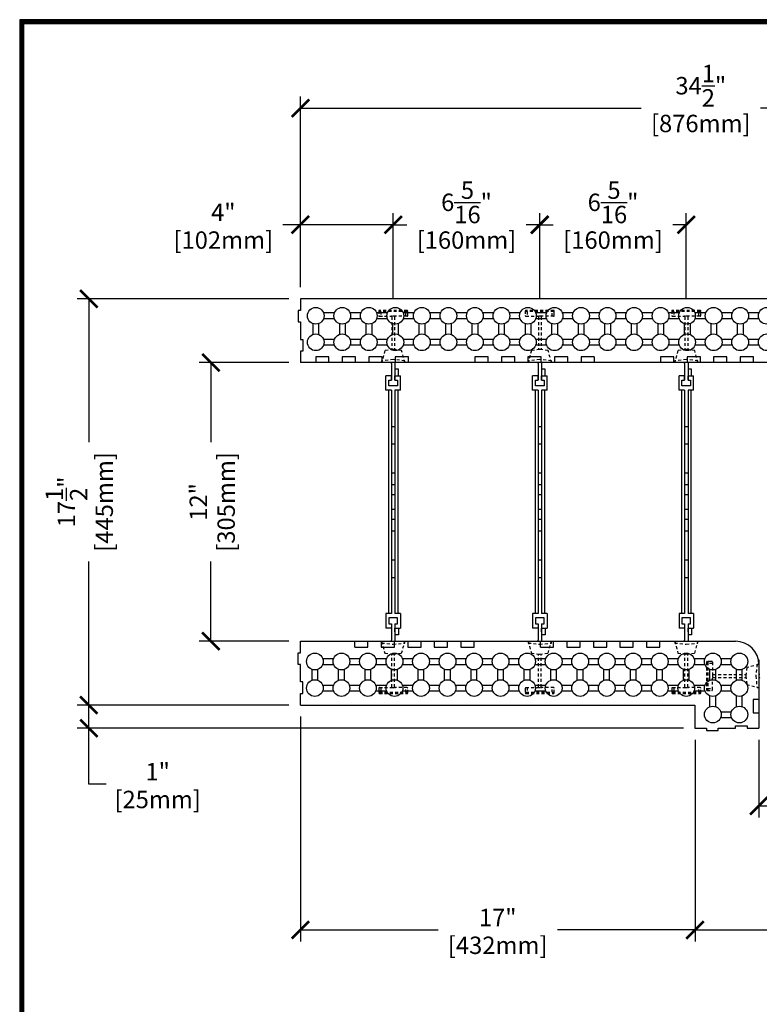
# Model space of a CAD drawing. Units: inches. Extents: x 481 to 671, y 23 to 134.
# Drawn here: x 585 to 617, y 92 to 134 of the extents above; entities that cross this region are included whole.
import ezdxf

# ---------------------------------------------------------------- set-up
doc = ezdxf.new("R2010")
doc.units = ezdxf.units.IN
doc.header["$MEASUREMENT"] = 0
doc.linetypes.add('HIDDEN2', pattern=[0.1875, 0.125, -0.0625])
for name, color, linetype in [('Block', 1, 'Continuous'), ('Dim', 7, 'Continuous'), ('Knobs', 1, 'Continuous'), ('Web', 6, 'Continuous')]:
    doc.layers.add(name, color=color, linetype=linetype)
doc.styles.add('Logix', font='romans.shx')
doc.dimstyles.new('FBR', dxfattribs={"dimtxt": 0.75, "dimasz": 0.75, "dimexe": 0.5, "dimexo": 0.5, "dimgap": 0.09, "dimtad": 0, "dimtoh": 1, "dimdec": 4, "dimzin": 0, "dimdsep": 46, "dimlunit": 5, "dimtxsty": 'Logix', "dimblk": 'ARCHTICK', "dimcen": 0.5, "dimadec": 0, "dimazin": 0, "dimtfac": 1, "dimtdec": 4, "dimtofl": 0, "dimtmove": 0, "dimatfit": 3, "dimfxl": 0.18, "dimtolj": 1, "dimtzin": 0, "dimarcsym": 0})

# ---------------------------------------------------------------- blocks, each defined once
blk = doc.blocks.new('_ArchTick')
at = {"color": 0, "linetype": 'ByBlock', "const_width": 0.15}
blk.add_lwpolyline([(-0.5, -0.5), (0.5, 0.5)], dxfattribs=at)
blk = doc.blocks.new('*D21')
at = {"layer": 'DEFPOINTS', "color": 0, "transparency": 16777216}
for p in [(597.249, 119.674), (593.389, 107.674), (597.249, 107.674)]:
    blk.add_point(p, dxfattribs=at)
at = {"layer": 'Dim', "color": 0, "lineweight": -2, "transparency": 16777216}
for p, q in [((596.749, 119.674), (592.889, 119.674)), ((593.389, 119.674), (593.389, 116.246)), ((593.389, 107.674), (593.389, 111.102)), ((596.749, 107.674), (592.889, 107.674))]:
    blk.add_line(p, q, dxfattribs=at)
at = {"layer": 'Dim', "color": 0, "lineweight": -2, "transparency": 16777216, "xscale": 0.75, "yscale": 0.75, "zscale": 0.75}
for p, rotation in [((593.389, 119.674), 90), ((593.389, 107.674), 270)]:
    blk.add_blockref('_ArchTick', p, dxfattribs=dict(at, rotation=rotation))
at = {"layer": 'Dim', "color": 0, "transparency": 16777216, "char_height": 0.75, "attachment_point": 5, "rotation": 90, "style": 'Logix'}
for s, insert in [('\\A1;[305mm]', (594.05, 113.674)), ('\\A1;12"', (592.852, 113.674))]:
    blk.add_mtext(s, dxfattribs=dict(at, insert=insert))
blk = doc.blocks.new('*D22')
at = {"layer": 'DEFPOINTS', "color": 0, "transparency": 16777216}
for p in [(597.249, 122.424), (588.135, 104.924), (597.249, 104.924)]:
    blk.add_point(p, dxfattribs=at)
at = {"layer": 'Dim', "color": 0, "lineweight": -2, "transparency": 16777216}
for p, q in [((596.749, 122.424), (587.635, 122.424)), ((588.135, 122.424), (588.135, 116.246)), ((588.135, 104.924), (588.135, 111.102)), ((596.749, 104.924), (587.635, 104.924))]:
    blk.add_line(p, q, dxfattribs=at)
at = {"layer": 'Dim', "color": 0, "lineweight": -2, "transparency": 16777216, "xscale": 0.75, "yscale": 0.75, "zscale": 0.75}
for p, rotation in [((588.135, 122.424), 90), ((588.135, 104.924), 270)]:
    blk.add_blockref('_ArchTick', p, dxfattribs=dict(at, rotation=rotation))
at = {"layer": 'Dim', "color": 0, "transparency": 16777216, "char_height": 0.75, "attachment_point": 5, "rotation": 90, "style": 'Logix'}
for s, insert in [('\\A1;[445mm]', (588.797, 113.674)), ('\\A1;17{\\H1x;\\S1/2;}"', (587.17, 113.674))]:
    blk.add_mtext(s, dxfattribs=dict(at, insert=insert))
blk = doc.blocks.new('*D23')
at = {"layer": 'DEFPOINTS', "color": 0, "transparency": 16777216}
for p in [(616.999, 103.924), (628.999, 103.924), (616.999, 100.58)]:
    blk.add_point(p, dxfattribs=at)
at = {"layer": 'Dim', "color": 0, "lineweight": -2, "transparency": 16777216}
for p, q in [((616.999, 103.424), (616.999, 100.08)), ((628.999, 103.424), (628.999, 100.08)), ((616.999, 100.58), (620.427, 100.58)), ((628.999, 100.58), (625.571, 100.58))]:
    blk.add_line(p, q, dxfattribs=at)
at = {"layer": 'Dim', "color": 0, "lineweight": -2, "transparency": 16777216, "xscale": 0.75, "yscale": 0.75, "zscale": 0.75}
for p, rotation in [((616.999, 100.58), 179.9999999999904), ((628.999, 100.58), 359.9999999999905)]:
    blk.add_blockref('_ArchTick', p, dxfattribs=dict(at, rotation=rotation))
at = {"layer": 'Dim', "color": 0, "transparency": 16777216, "char_height": 0.75, "attachment_point": 5, "style": 'Logix'}
for s, insert in [('\\A1;12"', (622.999, 101.116)), ('\\A1;[305mm]', (622.999, 99.918))]:
    blk.add_mtext(s, dxfattribs=dict(at, insert=insert))
blk = doc.blocks.new('*D24')
at = {"layer": 'DEFPOINTS', "color": 0, "transparency": 16777216}
for p in [(614.249, 103.924), (631.749, 103.924), (614.249, 95.237)]:
    blk.add_point(p, dxfattribs=at)
at = {"layer": 'Dim', "color": 0, "lineweight": -2, "transparency": 16777216}
for p, q in [((614.249, 103.424), (614.249, 94.737)), ((631.749, 103.424), (631.749, 94.737)), ((614.249, 95.237), (620.427, 95.237)), ((631.749, 95.237), (625.571, 95.237))]:
    blk.add_line(p, q, dxfattribs=at)
at = {"layer": 'Dim', "color": 0, "lineweight": -2, "transparency": 16777216, "xscale": 0.75, "yscale": 0.75, "zscale": 0.75}
for p, rotation in [((614.249, 95.237), 179.9999999999904), ((631.749, 95.237), 359.9999999999905)]:
    blk.add_blockref('_ArchTick', p, dxfattribs=dict(at, rotation=rotation))
at = {"layer": 'Dim', "color": 0, "transparency": 16777216, "char_height": 0.75, "attachment_point": 5, "style": 'Logix'}
for s, insert in [('\\A1;17{\\H1x;\\S1/2;}"', (622.999, 96.202)), ('\\A1;[445mm]', (622.999, 94.575))]:
    blk.add_mtext(s, dxfattribs=dict(at, insert=insert))
blk = doc.blocks.new('*D27')
at = {"layer": 'DEFPOINTS', "color": 0, "transparency": 16777216}
for p in [(588.135, 104.924), (597.249, 104.924), (614.249, 103.924)]:
    blk.add_point(p, dxfattribs=at)
at = {"layer": 'Dim', "color": 0, "lineweight": -2, "transparency": 16777216}
for p, q in [((596.749, 104.924), (587.635, 104.924)), ((588.135, 103.924), (588.135, 104.924)), ((613.749, 103.924), (587.635, 103.924)), ((588.135, 101.518), (588.135, 103.924)), ((588.885, 101.518), (588.135, 101.518))]:
    blk.add_line(p, q, dxfattribs=at)
at = {"layer": 'Dim', "color": 0, "lineweight": -2, "transparency": 16777216, "xscale": 0.75, "yscale": 0.75, "zscale": 0.75}
for p, rotation in [((588.135, 104.924), 90), ((588.135, 103.924), 270)]:
    blk.add_blockref('_ArchTick', p, dxfattribs=dict(at, rotation=rotation))
at = {"layer": 'Dim', "color": 0, "transparency": 16777216, "char_height": 0.75, "attachment_point": 5, "style": 'Logix'}
for s, insert in [('\\A1;1"', (591.1, 102.054)), ('\\A1;[25mm]', (591.1, 100.857))]:
    blk.add_mtext(s, dxfattribs=dict(at, insert=insert))
blk = doc.blocks.new('*D28')
at = {"layer": 'DEFPOINTS', "color": 0, "transparency": 16777216}
for p in [(597.249, 104.924), (614.249, 103.924), (614.249, 95.237)]:
    blk.add_point(p, dxfattribs=at)
at = {"layer": 'Dim', "color": 0, "lineweight": -2, "transparency": 16777216}
for p, q in [((597.249, 104.424), (597.249, 94.737)), ((614.249, 103.424), (614.249, 94.737)), ((597.249, 95.237), (603.177, 95.237)), ((614.249, 95.237), (608.321, 95.237))]:
    blk.add_line(p, q, dxfattribs=at)
at = {"layer": 'Dim', "color": 0, "lineweight": -2, "transparency": 16777216, "xscale": 0.75, "yscale": 0.75, "zscale": 0.75}
for p, rotation in [((597.249, 95.237), 179.9999999999904), ((614.249, 95.237), 359.9999999999905)]:
    blk.add_blockref('_ArchTick', p, dxfattribs=dict(at, rotation=rotation))
at = {"layer": 'Dim', "color": 0, "transparency": 16777216, "char_height": 0.75, "attachment_point": 5, "style": 'Logix'}
for s, insert in [('\\A1;17"', (605.749, 95.773)), ('\\A1;[432mm]', (605.749, 94.575))]:
    blk.add_mtext(s, dxfattribs=dict(at, insert=insert))
blk = doc.blocks.new('*D29')
at = {"layer": 'DEFPOINTS', "color": 0, "transparency": 16777216}
for p in [(607.561, 125.613), (601.249, 121.924), (607.561, 121.924)]:
    blk.add_point(p, dxfattribs=at)
at = {"layer": 'Dim', "color": 0, "lineweight": -2, "transparency": 16777216}
for p, q in [((601.249, 122.424), (601.249, 126.113)), ((607.561, 122.424), (607.561, 126.113)), ((601.249, 125.613), (601.833, 125.613)), ((607.561, 125.613), (606.977, 125.613))]:
    blk.add_line(p, q, dxfattribs=at)
at = {"layer": 'Dim', "color": 0, "lineweight": -2, "transparency": 16777216, "xscale": 0.75, "yscale": 0.75, "zscale": 0.75}
for p, rotation in [((601.249, 125.613), 179.9999999999904), ((607.561, 125.613), 359.9999999999905)]:
    blk.add_blockref('_ArchTick', p, dxfattribs=dict(at, rotation=rotation))
at = {"layer": 'Dim', "color": 0, "transparency": 16777216, "char_height": 0.75, "attachment_point": 5, "style": 'Logix'}
for s, insert in [('\\A1;6{\\H1x;\\S5/16;}"', (604.405, 126.578)), ('\\A1;[160mm]', (604.405, 124.952))]:
    blk.add_mtext(s, dxfattribs=dict(at, insert=insert))
blk = doc.blocks.new('*D30')
at = {"layer": 'DEFPOINTS', "color": 0, "transparency": 16777216}
for p in [(613.874, 125.613), (607.561, 121.924), (613.874, 121.924)]:
    blk.add_point(p, dxfattribs=at)
at = {"layer": 'Dim', "color": 0, "lineweight": -2, "transparency": 16777216}
for p, q in [((607.561, 122.424), (607.561, 126.113)), ((613.874, 122.424), (613.874, 126.113)), ((607.561, 125.613), (608.145, 125.613)), ((613.874, 125.613), (613.29, 125.613))]:
    blk.add_line(p, q, dxfattribs=at)
at = {"layer": 'Dim', "color": 0, "lineweight": -2, "transparency": 16777216, "xscale": 0.75, "yscale": 0.75, "zscale": 0.75}
for p, rotation in [((607.561, 125.613), 179.9999999999904), ((613.874, 125.613), 359.9999999999905)]:
    blk.add_blockref('_ArchTick', p, dxfattribs=dict(at, rotation=rotation))
at = {"layer": 'Dim', "color": 0, "transparency": 16777216, "char_height": 0.75, "attachment_point": 5, "style": 'Logix'}
for s, insert in [('\\A1;6{\\H1x;\\S5/16;}"', (610.718, 126.578)), ('\\A1;[160mm]', (610.718, 124.952))]:
    blk.add_mtext(s, dxfattribs=dict(at, insert=insert))
blk = doc.blocks.new('*D31')
at = {"layer": 'DEFPOINTS', "color": 0, "transparency": 16777216}
for p in [(631.749, 130.637), (597.249, 122.424), (631.749, 122.424)]:
    blk.add_point(p, dxfattribs=at)
at = {"layer": 'Dim', "color": 0, "lineweight": -2, "transparency": 16777216}
for p, q in [((597.249, 122.924), (597.249, 131.137)), ((631.749, 122.924), (631.749, 131.137)), ((597.249, 130.637), (611.927, 130.637)), ((631.749, 130.637), (617.071, 130.637))]:
    blk.add_line(p, q, dxfattribs=at)
at = {"layer": 'Dim', "color": 0, "lineweight": -2, "transparency": 16777216, "xscale": 0.75, "yscale": 0.75, "zscale": 0.75}
for p, rotation in [((597.249, 130.637), 179.9999999999904), ((631.749, 130.637), 359.9999999999905)]:
    blk.add_blockref('_ArchTick', p, dxfattribs=dict(at, rotation=rotation))
at = {"layer": 'Dim', "color": 0, "transparency": 16777216, "char_height": 0.75, "attachment_point": 5, "style": 'Logix'}
for s, insert in [('\\A1;34{\\H1x;\\S1/2;}"', (614.499, 131.602)), ('\\A1;[876mm]', (614.499, 129.975))]:
    blk.add_mtext(s, dxfattribs=dict(at, insert=insert))
blk = doc.blocks.new('*D32')
at = {"layer": 'DEFPOINTS', "color": 0, "transparency": 16777216}
for p in [(597.249, 125.613), (597.249, 122.424), (601.249, 121.924)]:
    blk.add_point(p, dxfattribs=at)
at = {"layer": 'Dim', "color": 0, "lineweight": -2, "transparency": 16777216}
for p, q in [((597.249, 122.924), (597.249, 126.113)), ((601.249, 122.424), (601.249, 126.113)), ((597.249, 125.613), (596.499, 125.613)), ((601.249, 125.613), (597.249, 125.613))]:
    blk.add_line(p, q, dxfattribs=at)
at = {"layer": 'Dim', "color": 0, "lineweight": -2, "transparency": 16777216, "xscale": 0.75, "yscale": 0.75, "zscale": 0.75, "rotation": 180}
blk.add_blockref('_ArchTick', (597.249, 125.613), dxfattribs=at)
at = {"layer": 'Dim', "color": 0, "lineweight": -2, "transparency": 16777216, "xscale": 0.75, "yscale": 0.75, "zscale": 0.75}
blk.add_blockref('_ArchTick', (601.249, 125.613), dxfattribs=at)
at = {"layer": 'Dim', "color": 0, "transparency": 16777216, "char_height": 0.75, "attachment_point": 5, "style": 'Logix'}
for s, insert in [('\\A1;4"', (593.927, 126.15)), ('\\A1;[102mm]', (593.927, 124.952))]:
    blk.add_mtext(s, dxfattribs=dict(at, insert=insert))

msp = doc.modelspace()

# ---------------------------------------------------------------- linework, layer by layer
at = {"layer": 'Block'}
for p, q in [((631.74877, 122.42411), (597.24877, 122.42411)), ((597.24881, 122.42411), (597.24881, 121.92411)), ((597.24881, 121.92411), (597.14881, 121.92411)), ((597.14881, 121.92411), (597.14881, 121.42411)), ((597.14881, 121.42411), (597.24881, 121.42411)), ((597.24881, 121.42411), (597.24881, 120.67411)), ((597.24881, 120.67411), (597.34881, 120.67411)), ((597.34881, 120.67411), (597.34881, 120.17411)), ((597.34881, 120.17411), (597.24881, 120.17411)), ((597.24881, 120.17411), (597.24881, 119.67411)), ((600.19517, 119.67411), (597.24877, 119.67411)), ((598.48088, 119.92411), (597.90946, 119.92411)), ((597.90946, 119.92411), (597.90946, 119.67411)), ((598.48088, 119.67411), (598.48088, 119.92411)), ((599.62374, 119.92411), (599.05231, 119.92411)), ((599.05231, 119.92411), (599.05231, 119.67411)), ((599.62374, 119.67411), (599.62374, 119.92411)), ((600.7666, 119.92411), (600.19517, 119.92411)), ((600.19517, 119.92411), (600.19517, 119.67411)), ((625.99877, 119.67411), (600.19517, 119.67411)), ((600.7666, 119.67411), (600.7666, 119.92411)), ((601.33803, 119.67411), (600.7666, 119.67411)), ((601.90946, 119.92411), (601.33803, 119.92411)), ((601.33803, 119.92411), (601.33803, 119.67411)), ((601.90946, 119.67411), (601.90946, 119.92411)), ((604.7666, 119.67411), (601.90946, 119.67411)), ((605.33803, 119.92411), (604.7666, 119.92411)), ((604.7666, 119.92411), (604.7666, 119.67411)), ((605.33803, 119.67411), (605.33803, 119.92411)), ((605.90946, 119.67411), (605.33803, 119.67411)), ((606.48089, 119.92411), (605.90946, 119.92411)), ((605.90946, 119.92411), (605.90946, 119.67411)), ((606.48089, 119.67411), (606.48089, 119.92411)), ((607.05232, 119.67411), (606.48089, 119.67411)), ((607.62375, 119.92411), (607.05232, 119.92411)), ((607.05232, 119.92411), (607.05232, 119.67411)), ((607.62375, 119.67411), (607.62375, 119.92411)), ((608.19518, 119.67411), (607.62375, 119.67411)), ((608.7666, 119.92411), (608.19518, 119.92411)), ((608.19518, 119.92411), (608.19518, 119.67411)), ((608.7666, 119.67411), (608.7666, 119.92411)), ((609.33803, 119.67411), (608.7666, 119.67411)), ((609.90946, 119.92411), (609.33803, 119.92411)), ((609.33803, 119.92411), (609.33803, 119.67411)), ((609.90946, 119.92411), (609.90946, 119.67411)), ((612.76661, 119.67411), (609.90946, 119.67411)), ((613.33803, 119.92411), (612.76661, 119.92411)), ((612.76661, 119.92411), (612.76661, 119.67411)), ((613.33803, 119.67411), (613.33803, 119.92411)), ((613.90946, 119.67411), (613.33803, 119.67411)), ((614.48089, 119.92411), (613.90946, 119.92411)), ((613.90946, 119.92411), (613.90946, 119.67411)), ((614.48089, 119.67411), (614.48089, 119.92411)), ((615.05232, 119.67411), (614.48089, 119.67411)), ((615.62375, 119.92411), (615.05232, 119.92411)), ((615.05232, 119.92411), (615.05232, 119.67411)), ((615.62375, 119.67411), (615.62375, 119.92411)), ((616.19518, 119.67411), (615.62375, 119.67411)), ((616.76661, 119.92411), (616.19518, 119.92411)), ((616.19518, 119.92411), (616.19518, 119.67411)), ((616.76661, 119.67411), (616.76661, 119.92411)), ((617.33804, 119.67411), (616.76661, 119.67411)), ((597.24877, 107.67411), (599.58801, 107.67411)), ((597.24877, 107.67411), (615.99877, 107.67411)), ((597.24877, 107.42411), (597.24877, 107.67411)), ((597.24877, 107.17411), (597.24877, 107.42411)), ((599.58801, 107.42411), (599.58801, 107.67411)), ((599.58801, 107.42411), (600.15944, 107.42411)), ((600.15944, 107.42411), (600.15944, 107.67411)), ((600.15944, 107.67411), (600.73086, 107.67411)), ((600.73086, 107.67411), (600.73086, 107.42411)), ((600.73086, 107.42411), (601.30229, 107.42411)), ((601.30229, 107.42411), (601.30229, 107.67411)), ((601.30229, 107.67411), (601.87372, 107.67411)), ((601.87372, 107.67411), (601.87372, 107.42411)), ((601.87372, 107.42411), (602.44515, 107.42411)), ((602.44515, 107.42411), (602.44515, 107.67411)), ((602.44515, 107.67411), (603.01658, 107.67411)), ((603.01658, 107.67411), (603.01658, 107.42411)), ((603.01658, 107.42411), (603.58801, 107.42411)), ((603.58801, 107.42411), (603.58801, 107.67411)), ((603.58801, 107.67411), (604.15944, 107.67411)), ((604.15944, 107.67411), (604.15944, 107.42411)), ((604.15944, 107.42411), (604.73087, 107.42411)), ((604.73087, 107.42411), (604.73087, 107.67411)), ((604.73087, 107.67411), (607.58801, 107.67411)), ((607.58801, 107.42411), (607.58801, 107.67411)), ((607.58801, 107.42411), (608.15944, 107.42411)), ((608.15944, 107.42411), (608.15944, 107.67411)), ((608.15944, 107.67411), (608.73087, 107.67411)), ((608.73087, 107.67411), (608.73087, 107.42411)), ((608.73087, 107.42411), (609.3023, 107.42411)), ((609.3023, 107.42411), (609.3023, 107.67411)), ((609.3023, 107.67411), (609.87373, 107.67411)), ((609.87373, 107.67411), (609.87373, 107.42411)), ((609.87373, 107.42411), (610.44516, 107.42411)), ((610.44516, 107.42411), (610.44516, 107.67411)), ((610.44516, 107.67411), (611.01658, 107.67411)), ((611.01658, 107.67411), (611.01658, 107.42411)), ((611.01658, 107.42411), (611.58801, 107.42411)), ((611.58801, 107.42411), (611.58801, 107.67411)), ((611.58801, 107.67411), (612.15944, 107.67411)), ((612.15944, 107.67411), (612.15944, 107.42411)), ((612.15944, 107.42411), (612.73087, 107.42411)), ((612.73087, 107.42411), (612.73087, 107.67411)), ((597.14877, 106.67411), (597.14877, 107.17411)), ((597.14877, 107.17411), (597.24877, 107.17411)), ((597.24877, 106.67411), (597.14877, 106.67411)), ((597.24877, 105.92411), (597.24877, 106.67411)), ((616.99877, 106.87051), (616.99877, 103.92406)), ((597.34877, 105.92411), (597.24877, 105.92411)), ((597.34877, 105.42411), (597.34877, 105.92411)), ((597.24877, 104.92411), (597.24877, 105.42411)), ((597.24877, 105.42411), (597.34877, 105.42411)), ((597.24877, 104.92411), (614.24877, 104.92411)), ((614.24877, 104.92411), (614.24877, 103.92406)), ((616.99877, 105.15623), (616.74877, 105.15623)), ((616.74877, 105.15623), (616.74877, 104.5848)), ((616.74877, 104.5848), (616.99877, 104.5848)), ((614.24877, 103.92406), (614.74877, 103.92406)), ((614.74877, 103.92406), (614.74877, 103.82406)), ((615.24877, 103.82406), (615.24877, 103.92406)), ((615.24877, 103.92406), (615.99877, 103.92406)), ((615.99877, 103.92406), (615.99877, 104.02406)), ((615.99877, 104.02406), (616.49877, 104.02406)), ((616.49877, 104.02406), (616.49877, 103.92406)), ((616.49877, 103.92406), (616.99877, 103.92406)), ((614.74877, 103.82406), (615.24877, 103.82406))]:
    msp.add_line(p, q, dxfattribs=at)
msp.add_arc((615.99877, 106.67411), 1, 360, 90, dxfattribs=at)
at = {"layer": 'Dim'}
for p, q in [((671.41107, 134.44556), (585.15513, 134.44556)), ((585.15513, 134.44556), (585.15513, 22.87905))]:
    msp.add_line(p, q, dxfattribs=at)
at = {"layer": 'Dim', "const_width": 0.2}
msp.add_lwpolyline([(671.31107, 134.34556), (585.25513, 134.34556), (585.25513, 22.97905), (671.31107, 22.97905)], close=True, dxfattribs=at)
at = {"layer": 'Knobs'}
for p, q in [((598.71474, 121.81697), (598.24709, 121.81697)), ((599.8576, 121.81697), (599.38995, 121.81697)), ((601.00046, 121.81697), (600.5328, 121.81697)), ((602.14331, 121.81697), (601.67566, 121.81697)), ((603.28617, 121.81697), (602.81852, 121.81697)), ((604.42903, 121.81697), (603.96137, 121.81697)), ((605.57188, 121.81697), (605.10423, 121.81697)), ((606.71474, 121.81697), (606.24709, 121.81697)), ((607.8576, 121.81697), (607.38994, 121.81697)), ((609.00045, 121.81697), (608.5328, 121.81697)), ((610.14331, 121.81697), (609.67566, 121.81697)), ((611.28617, 121.81697), (610.81852, 121.81697)), ((612.42903, 121.81697), (611.96137, 121.81697)), ((613.57188, 121.81697), (613.10423, 121.81697)), ((614.71474, 121.81697), (614.24709, 121.81697)), ((615.8576, 121.81697), (615.38994, 121.81697)), ((617.00045, 121.81697), (616.5328, 121.81697)), ((597.78449, 121.35436), (597.78449, 120.88671)), ((598.03449, 121.35436), (598.03449, 120.88671)), ((598.71474, 121.56697), (598.24709, 121.56697)), ((598.92734, 121.35436), (598.92734, 120.88671)), ((599.17734, 121.35436), (599.17734, 120.88671)), ((599.8576, 121.56697), (599.38995, 121.56697)), ((600.0702, 121.35436), (600.0702, 120.88671)), ((600.3202, 121.35436), (600.3202, 120.88671)), ((601.00046, 121.56697), (600.5328, 121.56697)), ((601.21306, 121.35436), (601.21306, 120.88671)), ((601.46306, 121.35436), (601.46306, 120.88671)), ((602.14331, 121.56697), (601.67566, 121.56697)), ((602.35591, 121.35436), (602.35591, 120.88671)), ((602.60591, 121.35436), (602.60591, 120.88671)), ((603.28617, 121.56697), (602.81852, 121.56697)), ((603.49877, 121.35436), (603.49877, 120.88671)), ((603.74877, 121.35436), (603.74877, 120.88671)), ((604.42903, 121.56697), (603.96137, 121.56697)), ((604.64163, 121.35436), (604.64163, 120.88671)), ((604.89163, 121.35436), (604.89163, 120.88671)), ((605.57188, 121.56697), (605.10423, 121.56697)), ((605.78449, 121.35436), (605.78449, 120.88671)), ((606.03449, 121.35436), (606.03449, 120.88671)), ((606.71474, 121.56697), (606.24709, 121.56697)), ((606.92734, 121.35436), (606.92734, 120.88671)), ((607.17734, 121.35436), (607.17734, 120.88671)), ((607.8576, 121.56697), (607.38994, 121.56697)), ((608.0702, 121.35436), (608.0702, 120.88671)), ((608.3202, 121.35436), (608.3202, 120.88671)), ((609.00045, 121.56697), (608.5328, 121.56697)), ((609.21306, 121.35436), (609.21306, 120.88671)), ((609.46306, 121.35436), (609.46306, 120.88671)), ((610.14331, 121.56697), (609.67566, 121.56697)), ((610.35591, 121.35436), (610.35591, 120.88671)), ((610.60591, 121.35436), (610.60591, 120.88671)), ((611.28617, 121.56697), (610.81852, 121.56697)), ((611.49877, 121.35436), (611.49877, 120.88671)), ((611.74877, 121.35436), (611.74877, 120.88671)), ((612.42903, 121.56697), (611.96137, 121.56697)), ((612.64163, 121.35436), (612.64163, 120.88671)), ((612.89163, 121.35436), (612.89163, 120.88671)), ((613.57188, 121.56697), (613.10423, 121.56697)), ((613.78448, 121.35436), (613.78448, 120.88671)), ((614.03448, 121.35436), (614.03448, 120.88671)), ((614.71474, 121.56697), (614.24709, 121.56697)), ((614.92734, 121.35436), (614.92734, 120.88671)), ((615.17734, 121.35436), (615.17734, 120.88671)), ((615.8576, 121.56697), (615.38994, 121.56697)), ((616.0702, 121.35436), (616.0702, 120.88671)), ((616.3202, 121.35436), (616.3202, 120.88671)), ((617.00045, 121.56697), (616.5328, 121.56697)), ((598.71474, 120.67411), (598.24709, 120.67411)), ((599.8576, 120.67411), (599.38995, 120.67411)), ((601.00046, 120.67411), (600.5328, 120.67411)), ((602.14331, 120.67411), (601.67566, 120.67411)), ((603.28617, 120.67411), (602.81852, 120.67411)), ((604.42903, 120.67411), (603.96137, 120.67411)), ((605.57188, 120.67411), (605.10423, 120.67411)), ((606.71474, 120.67411), (606.24709, 120.67411)), ((607.8576, 120.67411), (607.38994, 120.67411)), ((609.00045, 120.67411), (608.5328, 120.67411)), ((610.14331, 120.67411), (609.67566, 120.67411)), ((611.28617, 120.67411), (610.81852, 120.67411)), ((612.42903, 120.67411), (611.96137, 120.67411)), ((613.57188, 120.67411), (613.10423, 120.67411)), ((614.71474, 120.67411), (614.24709, 120.67411)), ((615.8576, 120.67411), (615.38994, 120.67411)), ((617.00045, 120.67411), (616.5328, 120.67411)), ((598.71474, 120.42411), (598.24709, 120.42411)), ((599.8576, 120.42411), (599.38995, 120.42411)), ((601.00046, 120.42411), (600.5328, 120.42411)), ((602.14331, 120.42411), (601.67566, 120.42411)), ((603.28617, 120.42411), (602.81852, 120.42411)), ((604.42903, 120.42411), (603.96137, 120.42411)), ((605.57188, 120.42411), (605.10423, 120.42411)), ((606.71474, 120.42411), (606.24709, 120.42411)), ((607.8576, 120.42411), (607.38994, 120.42411)), ((609.00045, 120.42411), (608.5328, 120.42411)), ((610.14331, 120.42411), (609.67566, 120.42411)), ((611.28617, 120.42411), (610.81852, 120.42411)), ((612.42903, 120.42411), (611.96137, 120.42411)), ((613.57188, 120.42411), (613.10423, 120.42411)), ((614.71474, 120.42411), (614.24709, 120.42411)), ((615.8576, 120.42411), (615.38994, 120.42411)), ((617.00045, 120.42411), (616.5328, 120.42411)), ((598.21132, 106.92411), (598.67897, 106.92411)), ((599.35418, 106.92411), (599.82183, 106.92411)), ((600.49703, 106.92411), (600.96469, 106.92411)), ((601.63989, 106.92411), (602.10754, 106.92411)), ((602.78275, 106.92411), (603.2504, 106.92411)), ((603.92561, 106.92411), (604.39326, 106.92411)), ((605.06846, 106.92411), (605.53612, 106.92411)), ((606.21132, 106.92411), (606.67897, 106.92411)), ((607.35418, 106.92411), (607.82183, 106.92411)), ((608.49703, 106.92411), (608.96469, 106.92411)), ((609.63989, 106.92411), (610.10754, 106.92411)), ((610.78275, 106.92411), (611.2504, 106.92411)), ((611.9256, 106.92411), (612.39326, 106.92411)), ((613.06846, 106.92411), (613.53611, 106.92411)), ((614.21132, 106.92411), (614.67897, 106.92411)), ((615.35418, 106.92411), (615.82183, 106.92411)), ((597.74872, 105.99385), (597.74872, 106.46151)), ((597.99872, 105.99385), (597.99872, 106.46151)), ((598.21132, 106.67411), (598.67897, 106.67411)), ((598.89158, 105.99385), (598.89158, 106.46151)), ((599.14158, 105.99385), (599.14158, 106.46151)), ((599.35418, 106.67411), (599.82183, 106.67411)), ((600.03443, 105.99385), (600.03443, 106.46151)), ((600.28443, 105.99385), (600.28443, 106.46151)), ((600.49703, 106.67411), (600.96469, 106.67411)), ((601.17729, 105.99385), (601.17729, 106.46151)), ((601.42729, 105.99385), (601.42729, 106.46151)), ((601.63989, 106.67411), (602.10754, 106.67411)), ((602.32015, 105.99385), (602.32015, 106.46151)), ((602.57015, 105.99385), (602.57015, 106.46151)), ((602.78275, 106.67411), (603.2504, 106.67411)), ((603.463, 105.99385), (603.463, 106.46151)), ((603.713, 105.99385), (603.713, 106.46151)), ((603.92561, 106.67411), (604.39326, 106.67411)), ((604.60586, 105.99385), (604.60586, 106.46151)), ((604.85586, 105.99385), (604.85586, 106.46151)), ((605.06846, 106.67411), (605.53612, 106.67411)), ((605.74872, 105.99385), (605.74872, 106.46151)), ((605.99872, 105.99385), (605.99872, 106.46151)), ((606.21132, 106.67411), (606.67897, 106.67411)), ((606.89157, 105.99385), (606.89157, 106.46151)), ((607.14157, 105.99385), (607.14157, 106.46151)), ((607.35418, 106.67411), (607.82183, 106.67411)), ((608.03443, 105.99385), (608.03443, 106.46151)), ((608.28443, 105.99385), (608.28443, 106.46151)), ((608.49703, 106.67411), (608.96469, 106.67411)), ((609.17729, 105.99385), (609.17729, 106.46151)), ((609.42729, 105.99385), (609.42729, 106.46151)), ((609.63989, 106.67411), (610.10754, 106.67411)), ((610.32015, 105.99385), (610.32015, 106.46151)), ((610.57015, 105.99385), (610.57015, 106.46151)), ((610.78275, 106.67411), (611.2504, 106.67411)), ((611.463, 105.99385), (611.463, 106.46151)), ((611.713, 105.99385), (611.713, 106.46151)), ((611.9256, 106.67411), (612.39326, 106.67411)), ((612.60586, 105.99385), (612.60586, 106.46151)), ((612.85586, 105.99385), (612.85586, 106.46151)), ((613.06846, 106.67411), (613.53611, 106.67411)), ((613.74872, 105.99385), (613.74872, 106.46151)), ((613.99872, 105.99385), (613.99872, 106.46151)), ((614.21132, 106.67411), (614.67897, 106.67411)), ((614.89157, 105.99385), (614.89157, 106.46151)), ((615.14157, 105.99385), (615.14157, 106.46151)), ((615.35418, 106.67411), (615.82183, 106.67411)), ((616.03443, 105.99385), (616.03443, 106.46151)), ((616.28443, 105.99385), (616.28443, 106.46151)), ((598.21132, 105.78125), (598.67897, 105.78125)), ((599.35418, 105.78125), (599.82183, 105.78125)), ((600.49703, 105.78125), (600.96469, 105.78125)), ((601.63989, 105.78125), (602.10754, 105.78125)), ((602.78275, 105.78125), (603.2504, 105.78125)), ((603.92561, 105.78125), (604.39326, 105.78125)), ((605.06846, 105.78125), (605.53612, 105.78125)), ((606.21132, 105.78125), (606.67897, 105.78125)), ((607.35418, 105.78125), (607.82183, 105.78125)), ((608.49703, 105.78125), (608.96469, 105.78125)), ((609.63989, 105.78125), (610.10754, 105.78125)), ((610.78275, 105.78125), (611.2504, 105.78125)), ((611.9256, 105.78125), (612.39326, 105.78125)), ((613.06846, 105.78125), (613.53611, 105.78125)), ((614.21132, 105.78125), (614.67897, 105.78125)), ((615.35418, 105.78125), (615.82183, 105.78125)), ((598.21132, 105.53125), (598.67897, 105.53125)), ((599.35418, 105.53125), (599.82183, 105.53125)), ((600.49703, 105.53125), (600.96469, 105.53125)), ((601.63989, 105.53125), (602.10754, 105.53125)), ((602.78275, 105.53125), (603.2504, 105.53125)), ((603.92561, 105.53125), (604.39326, 105.53125)), ((605.06846, 105.53125), (605.53612, 105.53125)), ((606.21132, 105.53125), (606.67897, 105.53125)), ((607.35418, 105.53125), (607.82183, 105.53125)), ((608.49703, 105.53125), (608.96469, 105.53125)), ((609.63989, 105.53125), (610.10754, 105.53125)), ((610.78275, 105.53125), (611.2504, 105.53125)), ((611.9256, 105.53125), (612.39326, 105.53125)), ((613.06846, 105.53125), (613.53611, 105.53125)), ((614.21132, 105.53125), (614.67897, 105.53125)), ((614.89157, 104.851), (614.89157, 105.31865)), ((615.14157, 104.851), (615.14157, 105.31865)), ((615.35418, 105.53125), (615.82183, 105.53125)), ((616.03443, 104.851), (616.03443, 105.31865)), ((616.28443, 104.851), (616.28443, 105.31865)), ((615.35418, 104.63839), (615.82183, 104.63839)), ((615.35418, 104.38839), (615.82183, 104.38839))]:
    msp.add_line(p, q, dxfattribs=at)
for centre in [(597.90949, 121.69197), (599.05234, 121.69197), (600.1952, 121.69197), (601.33806, 121.69197), (602.48091, 121.69197), (603.62377, 121.69197), (604.76663, 121.69197), (605.90949, 121.69197), (607.05234, 121.69197), (608.1952, 121.69197), (609.33806, 121.69197), (610.48091, 121.69197), (611.62377, 121.69197), (612.76663, 121.69197), (613.90948, 121.69197), (615.05234, 121.69197), (616.1952, 121.69197), (617.33806, 121.69197), (597.90949, 120.54911), (599.05234, 120.54911), (600.1952, 120.54911), (601.33806, 120.54911), (602.48091, 120.54911), (603.62377, 120.54911), (604.76663, 120.54911), (605.90949, 120.54911), (607.05234, 120.54911), (608.1952, 120.54911), (609.33806, 120.54911), (610.48091, 120.54911), (611.62377, 120.54911), (612.76663, 120.54911), (613.90948, 120.54911), (615.05234, 120.54911), (616.1952, 120.54911), (617.33806, 120.54911), (597.87372, 106.79911), (599.01658, 106.79911), (600.15943, 106.79911), (601.30229, 106.79911), (602.44515, 106.79911), (603.588, 106.79911), (604.73086, 106.79911), (605.87372, 106.79911), (607.01657, 106.79911), (608.15943, 106.79911), (609.30229, 106.79911), (610.44515, 106.79911), (611.588, 106.79911), (612.73086, 106.79911), (613.87372, 106.79911), (615.01657, 106.79911), (616.15943, 106.79911), (597.87372, 105.65625), (599.01658, 105.65625), (600.15943, 105.65625), (601.30229, 105.65625), (602.44515, 105.65625), (603.588, 105.65625), (604.73086, 105.65625), (605.87372, 105.65625), (607.01657, 105.65625), (608.15943, 105.65625), (609.30229, 105.65625), (610.44515, 105.65625), (611.588, 105.65625), (612.73086, 105.65625), (613.87372, 105.65625), (615.01657, 105.65625), (616.15943, 105.65625), (615.01657, 104.51339), (616.15943, 104.51339)]:
    msp.add_circle(centre, 0.36, dxfattribs=at)
at = {"layer": 'Web', "linetype": 'HIDDEN2'}
for p, q in [((600.62381, 121.89411), (600.62381, 121.70411)), ((601.84381, 121.92411), (600.65381, 121.92411)), ((601.84381, 121.87411), (600.65381, 121.87411)), ((600.71198, 121.87411), (600.71198, 121.67411)), ((601.78565, 121.67411), (601.78565, 121.87411)), ((601.87381, 121.70411), (601.87381, 121.89411)), ((606.93631, 121.89411), (606.93631, 121.70411)), ((608.15631, 121.92411), (606.96631, 121.92411)), ((608.15631, 121.87411), (606.96631, 121.87411)), ((607.02448, 121.87411), (607.02448, 121.67411)), ((608.09815, 121.67411), (608.09815, 121.87411)), ((608.18631, 121.70411), (608.18631, 121.89411)), ((613.24881, 121.89411), (613.24881, 121.70411)), ((614.46881, 121.92411), (613.27881, 121.92411)), ((614.46881, 121.87411), (613.27881, 121.87411)), ((613.33698, 121.87411), (613.33698, 121.67411)), ((614.41065, 121.67411), (614.41065, 121.87411)), ((614.49881, 121.70411), (614.49881, 121.89411)), ((600.65381, 121.67411), (601.15881, 121.67411)), ((601.33881, 121.67411), (601.15881, 121.67411)), ((601.18881, 121.64411), (601.18881, 120.22748)), ((601.30881, 121.64411), (601.30881, 120.22748)), ((601.84381, 121.67411), (601.33881, 121.67411)), ((606.96631, 121.67411), (607.47131, 121.67411)), ((607.65131, 121.67411), (607.47131, 121.67411)), ((607.50131, 121.64411), (607.50131, 120.22748)), ((607.62131, 121.64411), (607.62131, 120.22748)), ((608.15631, 121.67411), (607.65131, 121.67411)), ((613.27881, 121.67411), (613.78381, 121.67411)), ((613.96381, 121.67411), (613.78381, 121.67411)), ((613.81381, 121.64411), (613.81381, 120.22748)), ((613.93381, 121.64411), (613.93381, 120.22748)), ((614.46881, 121.67411), (613.96381, 121.67411)), ((600.88681, 120.19411), (600.74881, 119.67411)), ((601.24881, 120.23411), (600.88681, 120.19411)), ((601.61081, 120.19411), (601.24881, 120.23411)), ((601.74881, 119.67411), (601.61081, 120.19411)), ((607.19931, 120.19411), (607.06131, 119.67411)), ((607.56131, 120.23411), (607.19931, 120.19411)), ((607.92331, 120.19411), (607.56131, 120.23411)), ((608.06131, 119.67411), (607.92331, 120.19411)), ((613.51181, 120.19411), (613.37381, 119.67411)), ((613.87381, 120.23411), (613.51181, 120.19411)), ((614.23581, 120.19411), (613.87381, 120.23411)), ((614.37381, 119.67411), (614.23581, 120.19411)), ((601.24881, 119.80466), (600.74881, 119.75211)), ((600.74881, 119.75211), (600.74881, 119.67411)), ((601.13381, 119.67411), (600.74881, 119.67411)), ((601.74881, 119.75211), (601.24881, 119.80466)), ((601.74881, 119.67411), (601.36381, 119.67411)), ((601.74881, 119.67411), (601.74881, 119.75211)), ((607.56131, 119.80466), (607.06131, 119.75211)), ((607.06131, 119.75211), (607.06131, 119.67411)), ((607.44631, 119.67411), (607.06131, 119.67411)), ((608.06131, 119.75211), (607.56131, 119.80466)), ((608.06131, 119.67411), (607.67631, 119.67411)), ((608.06131, 119.67411), (608.06131, 119.75211)), ((613.87381, 119.80466), (613.37381, 119.75211)), ((613.37381, 119.75211), (613.37381, 119.67411)), ((613.75881, 119.67411), (613.37381, 119.67411)), ((614.37381, 119.75211), (613.87381, 119.80466)), ((614.37381, 119.67411), (613.98881, 119.67411)), ((614.37381, 119.67411), (614.37381, 119.75211)), ((600.74877, 107.67411), (600.88677, 107.15411)), ((600.74877, 107.67411), (600.74877, 107.59611)), ((600.74877, 107.67411), (601.13381, 107.67411)), ((600.74877, 107.59611), (601.24877, 107.54356)), ((601.24877, 107.54356), (601.74877, 107.59611)), ((601.36381, 107.67411), (601.74877, 107.67411)), ((601.61077, 107.15411), (601.74877, 107.67411)), ((601.74877, 107.59611), (601.74877, 107.67411)), ((607.06127, 107.67411), (607.19927, 107.15411)), ((607.06127, 107.67411), (607.06127, 107.59611)), ((607.06127, 107.67411), (607.44631, 107.67411)), ((607.06127, 107.59611), (607.56127, 107.54356)), ((607.56127, 107.54356), (608.06127, 107.59611)), ((607.67631, 107.67411), (608.06127, 107.67411)), ((607.92327, 107.15411), (608.06127, 107.67411)), ((608.06127, 107.59611), (608.06127, 107.67411)), ((613.37377, 107.67411), (613.51177, 107.15411)), ((613.37377, 107.67411), (613.37377, 107.59611)), ((613.37377, 107.67411), (613.75881, 107.67411)), ((613.37377, 107.59611), (613.87377, 107.54356)), ((613.87377, 107.54356), (614.37377, 107.59611)), ((613.98881, 107.67411), (614.37377, 107.67411)), ((614.23577, 107.15411), (614.37377, 107.67411)), ((614.37377, 107.59611), (614.37377, 107.67411)), ((600.88677, 107.15411), (601.24877, 107.11411)), ((601.18877, 105.70411), (601.18877, 107.12074)), ((601.24877, 107.11411), (601.61077, 107.15411)), ((601.30877, 105.70411), (601.30877, 107.12074)), ((607.19927, 107.15411), (607.56127, 107.11411)), ((607.50127, 105.70411), (607.50127, 107.12074)), ((607.56127, 107.11411), (607.92327, 107.15411)), ((607.62127, 105.70411), (607.62127, 107.12074)), ((613.51177, 107.15411), (613.87377, 107.11411)), ((613.81377, 105.70411), (613.81377, 107.12074)), ((613.87377, 107.11411), (614.23577, 107.15411)), ((613.93377, 105.70411), (613.93377, 107.12074)), ((614.74877, 106.76911), (614.74877, 105.57911)), ((614.96877, 106.79911), (614.77877, 106.79911)), ((614.79877, 106.76911), (614.79877, 105.57911)), ((614.99877, 106.71095), (614.79877, 106.71095)), ((614.99877, 106.76911), (614.99877, 106.26411)), ((616.47877, 106.53611), (616.43877, 106.17411)), ((616.99877, 106.67411), (616.47877, 106.53611)), ((616.92077, 106.67411), (616.86821, 106.17411)), ((616.99877, 106.67411), (616.92077, 106.67411)), ((616.99877, 106.67411), (616.99877, 106.28906)), ((614.99877, 106.26411), (614.99877, 106.08411)), ((614.99877, 105.57911), (614.99877, 106.08411)), ((615.02877, 106.23411), (616.4454, 106.23411)), ((615.02877, 106.11411), (616.4454, 106.11411)), ((616.43877, 106.17411), (616.47877, 105.81211)), ((616.86821, 106.17411), (616.92077, 105.67411)), ((616.99877, 106.05906), (616.99877, 105.67411)), ((600.62377, 105.64411), (600.62377, 105.45411)), ((600.65377, 105.67411), (601.15877, 105.67411)), ((600.71193, 105.67411), (600.71193, 105.47411)), ((601.15877, 105.67411), (601.33877, 105.67411)), ((601.84377, 105.67411), (601.33877, 105.67411)), ((601.7856, 105.47411), (601.7856, 105.67411)), ((601.87377, 105.45411), (601.87377, 105.64411)), ((606.93627, 105.64411), (606.93627, 105.45411)), ((606.96627, 105.67411), (607.47127, 105.67411)), ((607.02443, 105.67411), (607.02443, 105.47411)), ((607.47127, 105.67411), (607.65127, 105.67411)), ((608.15627, 105.67411), (607.65127, 105.67411)), ((608.0981, 105.47411), (608.0981, 105.67411)), ((608.18627, 105.45411), (608.18627, 105.64411)), ((613.24877, 105.64411), (613.24877, 105.45411)), ((613.27877, 105.67411), (613.78377, 105.67411)), ((613.33693, 105.67411), (613.33693, 105.47411)), ((613.78377, 105.67411), (613.96377, 105.67411)), ((614.46877, 105.67411), (613.96377, 105.67411)), ((614.4106, 105.47411), (614.4106, 105.67411)), ((614.49877, 105.45411), (614.49877, 105.64411)), ((614.79877, 105.63727), (614.99877, 105.63727)), ((616.47877, 105.81211), (616.99877, 105.67411)), ((616.92077, 105.67411), (616.99877, 105.67411)), ((600.65377, 105.47411), (601.84377, 105.47411)), ((600.65377, 105.42411), (601.84377, 105.42411)), ((606.96627, 105.47411), (608.15627, 105.47411)), ((606.96627, 105.42411), (608.15627, 105.42411)), ((613.27877, 105.47411), (614.46877, 105.47411)), ((613.27877, 105.42411), (614.46877, 105.42411)), ((614.77877, 105.54911), (614.96877, 105.54911))]:
    msp.add_line(p, q, dxfattribs=at)
at = {"layer": 'Web'}
for p, q in [((601.17381, 119.63411), (601.17381, 118.92411)), ((601.32381, 119.63411), (601.32381, 118.92411)), ((607.48631, 119.63411), (607.48631, 118.92411)), ((607.63631, 119.63411), (607.63631, 118.92411)), ((613.79881, 119.63411), (613.79881, 118.92411)), ((613.94881, 119.63411), (613.94881, 118.92411)), ((601.48006, 119.39291), (601.32381, 119.39291)), ((601.32381, 119.26791), (601.32381, 119.11161)), ((601.48006, 119.11161), (601.48006, 119.39291)), ((607.79256, 119.39291), (607.63631, 119.39291)), ((607.63631, 119.26791), (607.63631, 119.11161)), ((607.79256, 119.11161), (607.79256, 119.39291)), ((614.10506, 119.39291), (613.94881, 119.39291)), ((613.94881, 119.26791), (613.94881, 119.11161)), ((614.10506, 119.11161), (614.10506, 119.39291)), ((601.17381, 119.11161), (600.93631, 119.11161)), ((600.93631, 118.48661), (600.93631, 119.11161)), ((601.06131, 118.67411), (601.06131, 118.92411)), ((601.06131, 118.92411), (601.17381, 118.92411)), ((601.17381, 118.92411), (601.17381, 119.11161)), ((601.32381, 118.92411), (601.32381, 119.11161)), ((601.32381, 119.11161), (601.56131, 119.11161)), ((601.32381, 119.11161), (601.48006, 119.11161)), ((601.32381, 118.92411), (601.43631, 118.92411)), ((601.43631, 118.92411), (601.43631, 118.67411)), ((601.56131, 118.48661), (601.56131, 119.11161)), ((607.48631, 119.11161), (607.24881, 119.11161)), ((607.24881, 118.48661), (607.24881, 119.11161)), ((607.37381, 118.67411), (607.37381, 118.92411)), ((607.37381, 118.92411), (607.48631, 118.92411)), ((607.48631, 118.92411), (607.48631, 119.11161)), ((607.63631, 118.92411), (607.63631, 119.11161)), ((607.63631, 119.11161), (607.87381, 119.11161)), ((607.63631, 119.11161), (607.79256, 119.11161)), ((607.63631, 118.92411), (607.74881, 118.92411)), ((607.74881, 118.92411), (607.74881, 118.67411)), ((607.87381, 118.48661), (607.87381, 119.11161)), ((613.79881, 119.11161), (613.56131, 119.11161)), ((613.56131, 118.48661), (613.56131, 119.11161)), ((613.68631, 118.67411), (613.68631, 118.92411)), ((613.68631, 118.92411), (613.79881, 118.92411)), ((613.79881, 118.92411), (613.79881, 119.11161)), ((613.94881, 118.92411), (613.94881, 119.11161)), ((613.94881, 119.11161), (614.18631, 119.11161)), ((613.94881, 119.11161), (614.10506, 119.11161)), ((613.94881, 118.92411), (614.06131, 118.92411)), ((614.06131, 118.92411), (614.06131, 118.67411)), ((614.18631, 118.48661), (614.18631, 119.11161)), ((601.17381, 118.48661), (600.93631, 118.48661)), ((601.04881, 118.48661), (601.04881, 108.86161)), ((601.43631, 118.67411), (601.06131, 118.67411)), ((601.17381, 118.48661), (601.17381, 108.86161)), ((601.32381, 118.48661), (601.32381, 108.86161)), ((601.56131, 118.48661), (601.32381, 118.48661)), ((601.44881, 118.48661), (601.44881, 108.86161)), ((607.48631, 118.48661), (607.24881, 118.48661)), ((607.36131, 118.48661), (607.36131, 108.86161)), ((607.74881, 118.67411), (607.37381, 118.67411)), ((607.48631, 118.48661), (607.48631, 108.86161)), ((607.63631, 118.48661), (607.63631, 108.86161)), ((607.87381, 118.48661), (607.63631, 118.48661)), ((607.76131, 118.48661), (607.76131, 108.86161)), ((613.79881, 118.48661), (613.56131, 118.48661)), ((613.67381, 118.48661), (613.67381, 108.86161)), ((614.06131, 118.67411), (613.68631, 118.67411)), ((613.79881, 118.48661), (613.79881, 108.86161)), ((613.94881, 118.48661), (613.94881, 108.86161)), ((614.18631, 118.48661), (613.94881, 118.48661)), ((614.07381, 118.48661), (614.07381, 108.86161)), ((601.17381, 116.92411), (601.32381, 116.92411)), ((607.48631, 116.92411), (607.63631, 116.92411)), ((613.79881, 116.92411), (613.94881, 116.92411)), ((601.17381, 116.17411), (601.32381, 116.17411)), ((607.48631, 116.17411), (607.63631, 116.17411)), ((613.79881, 116.17411), (613.94881, 116.17411)), ((601.17381, 114.92411), (601.32381, 114.92411)), ((607.48631, 114.92411), (607.63631, 114.92411)), ((613.79881, 114.92411), (613.94881, 114.92411)), ((601.17381, 114.42411), (601.32381, 114.42411)), ((607.48631, 114.42411), (607.63631, 114.42411)), ((613.79881, 114.42411), (613.94881, 114.42411)), ((601.17381, 113.98661), (601.32381, 113.98661)), ((607.48631, 113.98661), (607.63631, 113.98661)), ((613.79881, 113.98661), (613.94881, 113.98661)), ((601.17381, 113.36161), (601.32381, 113.36161)), ((607.48631, 113.36161), (607.63631, 113.36161)), ((613.79881, 113.36161), (613.94881, 113.36161)), ((601.17381, 112.92411), (601.32381, 112.92411)), ((607.48631, 112.92411), (607.63631, 112.92411)), ((613.79881, 112.92411), (613.94881, 112.92411)), ((601.17381, 112.42411), (601.32381, 112.42411)), ((607.48631, 112.42411), (607.63631, 112.42411)), ((613.79881, 112.42411), (613.94881, 112.42411)), ((601.17381, 111.17411), (601.32381, 111.17411)), ((607.48631, 111.17411), (607.63631, 111.17411)), ((613.79881, 111.17411), (613.94881, 111.17411)), ((601.17381, 110.42411), (601.32381, 110.42411)), ((607.48631, 110.42411), (607.63631, 110.42411)), ((613.79881, 110.42411), (613.94881, 110.42411)), ((600.93631, 108.86161), (600.93631, 108.23661)), ((601.17381, 108.86161), (600.93631, 108.86161)), ((601.43631, 108.67411), (601.06131, 108.67411)), ((601.06131, 108.67411), (601.06131, 108.42411)), ((601.56131, 108.86161), (601.32381, 108.86161)), ((601.43631, 108.42411), (601.43631, 108.67411)), ((601.56131, 108.86161), (601.56131, 108.23661)), ((607.24881, 108.86161), (607.24881, 108.23661)), ((607.48631, 108.86161), (607.24881, 108.86161)), ((607.74881, 108.67411), (607.37381, 108.67411)), ((607.37381, 108.67411), (607.37381, 108.42411)), ((607.87381, 108.86161), (607.63631, 108.86161)), ((607.74881, 108.42411), (607.74881, 108.67411)), ((607.87381, 108.86161), (607.87381, 108.23661)), ((613.56131, 108.86161), (613.56131, 108.23661)), ((613.79881, 108.86161), (613.56131, 108.86161)), ((614.06131, 108.67411), (613.68631, 108.67411)), ((613.68631, 108.67411), (613.68631, 108.42411)), ((614.18631, 108.86161), (613.94881, 108.86161)), ((614.06131, 108.42411), (614.06131, 108.67411)), ((614.18631, 108.86161), (614.18631, 108.23661)), ((601.17381, 108.23661), (600.93631, 108.23661)), ((601.06131, 108.42411), (601.17381, 108.42411)), ((601.17381, 108.42411), (601.17381, 107.71411)), ((601.17381, 108.42411), (601.17381, 108.23661)), ((601.32381, 108.42411), (601.32381, 107.71411)), ((601.32381, 108.42411), (601.43631, 108.42411)), ((601.32381, 108.42411), (601.32381, 108.23661)), ((601.32381, 108.23661), (601.56131, 108.23661)), ((601.32381, 108.23661), (601.48006, 108.23661)), ((601.32381, 108.08031), (601.32381, 108.23661)), ((601.48006, 108.23661), (601.48006, 107.95531)), ((607.48631, 108.23661), (607.24881, 108.23661)), ((607.37381, 108.42411), (607.48631, 108.42411)), ((607.48631, 108.42411), (607.48631, 107.71411)), ((607.48631, 108.42411), (607.48631, 108.23661)), ((607.63631, 108.42411), (607.63631, 107.71411)), ((607.63631, 108.42411), (607.74881, 108.42411)), ((607.63631, 108.42411), (607.63631, 108.23661)), ((607.63631, 108.23661), (607.87381, 108.23661)), ((607.63631, 108.23661), (607.79256, 108.23661)), ((607.63631, 108.08031), (607.63631, 108.23661)), ((607.79256, 108.23661), (607.79256, 107.95531)), ((613.79881, 108.23661), (613.56131, 108.23661)), ((613.68631, 108.42411), (613.79881, 108.42411)), ((613.79881, 108.42411), (613.79881, 107.71411)), ((613.79881, 108.42411), (613.79881, 108.23661)), ((613.94881, 108.42411), (613.94881, 107.71411)), ((613.94881, 108.42411), (614.06131, 108.42411)), ((613.94881, 108.42411), (613.94881, 108.23661)), ((613.94881, 108.23661), (614.18631, 108.23661)), ((613.94881, 108.23661), (614.10506, 108.23661)), ((613.94881, 108.08031), (613.94881, 108.23661)), ((614.10506, 108.23661), (614.10506, 107.95531)), ((601.48006, 107.95531), (601.32381, 107.95531)), ((607.79256, 107.95531), (607.63631, 107.95531)), ((614.10506, 107.95531), (613.94881, 107.95531))]:
    msp.add_line(p, q, dxfattribs=at)
at = {"layer": 'Web', "linetype": 'HIDDEN2'}
for centre, start, end in [((600.65381, 121.89411), 90, 180), ((600.65381, 121.84411), 90, 180), ((601.84381, 121.89411), 360, 90), ((601.84381, 121.84411), 360, 90), ((606.96631, 121.89411), 90, 180), ((606.96631, 121.84411), 90, 180), ((608.15631, 121.89411), 360, 90), ((608.15631, 121.84411), 360, 90), ((613.27881, 121.89411), 90, 180), ((613.27881, 121.84411), 90, 180), ((614.46881, 121.89411), 360, 90), ((614.46881, 121.84411), 360, 90), ((600.65381, 121.70411), 180, 270), ((601.15881, 121.64411), 360, 90), ((601.33881, 121.64411), 90, 180), ((601.84381, 121.70411), 270, 360), ((606.96631, 121.70411), 180, 270), ((607.47131, 121.64411), 360, 90), ((607.65131, 121.64411), 90, 180), ((608.15631, 121.70411), 270, 360), ((613.27881, 121.70411), 180, 270), ((613.78381, 121.64411), 360, 90), ((613.96381, 121.64411), 90, 180), ((614.46881, 121.70411), 270, 360), ((614.77877, 106.76911), 90, 180), ((614.82877, 106.76911), 90, 180), ((614.96877, 106.76911), 360, 90), ((615.02877, 106.26411), 180, 270), ((615.02877, 106.08411), 90, 180), ((600.65377, 105.64411), 90, 180), ((601.15877, 105.70411), 270, 360), ((601.33877, 105.70411), 180, 270), ((601.84377, 105.64411), 360, 90), ((606.96627, 105.64411), 90, 180), ((607.47127, 105.70411), 270, 360), ((607.65127, 105.70411), 180, 270), ((608.15627, 105.64411), 360, 90), ((613.27877, 105.64411), 90, 180), ((613.78377, 105.70411), 270, 360), ((613.96377, 105.70411), 180, 270), ((614.46877, 105.64411), 360, 90), ((600.65377, 105.50411), 180, 270), ((600.65377, 105.45411), 180, 270), ((601.84377, 105.50411), 270, 360), ((601.84377, 105.45411), 270, 360), ((606.96627, 105.50411), 180, 270), ((606.96627, 105.45411), 180, 270), ((608.15627, 105.50411), 270, 360), ((608.15627, 105.45411), 270, 360), ((613.27877, 105.50411), 180, 270), ((613.27877, 105.45411), 180, 270), ((614.46877, 105.50411), 270, 360), ((614.46877, 105.45411), 270, 360), ((614.77877, 105.57911), 180, 270), ((614.82877, 105.57911), 180, 270), ((614.96877, 105.57911), 270, 360)]:
    msp.add_arc(centre, 0.03, start, end, dxfattribs=at)
at = {"layer": 'Web'}
for centre, start, end in [((601.13381, 119.63411), 360, 90), ((601.36381, 119.63411), 90, 180), ((607.44631, 119.63411), 360, 90), ((607.67631, 119.63411), 90, 180), ((613.75881, 119.63411), 360, 90), ((613.98881, 119.63411), 90, 180), ((601.13381, 107.71411), 270, 360), ((601.36381, 107.71411), 180, 270), ((607.44631, 107.71411), 270, 360), ((607.67631, 107.71411), 180, 270), ((613.75881, 107.71411), 270, 360), ((613.98881, 107.71411), 180, 270), ((617.03877, 106.28906), 180, 270), ((617.03877, 106.05906), 90, 180)]:
    msp.add_arc(centre, 0.04, start, end, dxfattribs=at)

# ---------------------------------------------------------------- dimensions: what is measured, and where the dimension line sits
at = {"layer": 'Dim'}
for base, p1, p2, angle, override, picture, middle in [((631.74877, 130.63651), (597.24881, 122.42411), (631.74877, 122.42411), 180, {"dimpost": '"\\X'}, '*D31', (614.49879, 130.63651)), ((607.56131, 125.61324), (601.24881, 121.92411), (607.56131, 121.92411), 180, {"dimpost": '"\\X', "dimtmove": 1}, '*D29', (604.40506, 125.61324)), ((613.87381, 125.61324), (607.56131, 121.92411), (613.87381, 121.92411), 180, {"dimpost": '"\\X', "dimtmove": 1}, '*D30', (610.71756, 125.61324)), ((588.1351, 104.92411), (597.24877, 122.42411), (597.24877, 104.92411), 90, {"dimpost": '"\\X'}, '*D22', (588.1351, 113.67411)), ((593.38869, 107.67411), (597.24877, 119.67411), (597.24877, 107.67411), 90, {"dimpost": '"\\X'}, '*D21', (593.38869, 113.67411)), ((614.24877, 95.23675), (597.24877, 104.92411), (614.24877, 103.92406), 180, {"dimpost": '"\\X'}, '*D28', (605.74877, 95.23675)), ((614.24877, 95.23675), (631.74877, 103.92406), (614.24877, 103.92406), 180, {"dimpost": '"\\X'}, '*D24', (622.99877, 95.23675)), ((616.99877, 100.5796), (628.99877, 103.92411), (616.99877, 103.92406), 180, {"dimpost": '"\\X'}, '*D23', (622.99877, 100.5796))]:
    dim = msp.add_linear_dim(base=base, p1=p1, p2=p2, angle=angle, dimstyle='FBR', override=override, dxfattribs=at)
    dim.commit()
    dim.dimension.update_dxf_attribs({"geometry": picture, "text_midpoint": middle})
dim = msp.add_linear_dim(base=(597.24881, 125.61324), p1=(601.24881, 121.92411), p2=(597.24881, 122.42411), dimstyle='FBR', override={"dimpost": '"\\X'}, dxfattribs=at)
dim.commit()
dim.dimension.update_dxf_attribs({"geometry": '*D32', "text_midpoint": (593.92667, 125.61324)})
dim = msp.add_linear_dim(base=(588.135098, 104.924108), p1=(614.248766, 103.92406), p2=(597.248766, 104.924108), angle=90, dimstyle='FBR', override={"dimpost": '"\\X', "dimtmove": 1}, dxfattribs=at)
dim.commit()
dim.dimension.update_dxf_attribs({"geometry": '*D27', "text_midpoint": (589.194474, 101.518013), "dimtype": 160})

doc.saveas('drawing.dxf')
